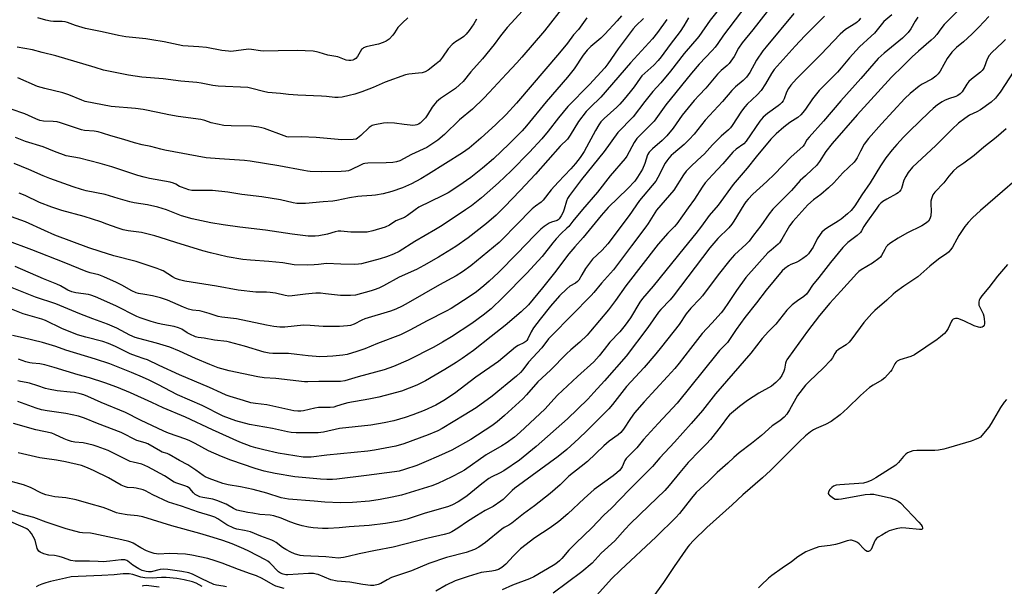
# Model space of a CAD drawing. Units: inches. Extents: x 1261771 to 1267771, y 601449 to 605449.
# Drawn here: x 1264713 to 1265109, y 604453 to 604681 of the extents above; entities that cross this region are included whole.
import ezdxf

# ---------------------------------------------------------------- set-up
doc = ezdxf.new("R2010")
doc.units = ezdxf.units.IN
doc.header["$MEASUREMENT"] = 0
doc.layers.add('Undefined', color=1, linetype='Continuous')

msp = doc.modelspace()

# ---------------------------------------------------------------- linework, layer by layer
at = {"layer": 'Undefined'}
for points, elevation in [([(1265007.83, 604689.62), (1264996.29, 604674.25), (1264994.03, 604670.89), (1264993, 604669.5), (1264991.82, 604668.16), (1264986.54, 604662.6), (1264983.41, 604659.03), (1264973.21, 604646.34), (1264969.84, 604641.6), (1264968.39, 604639.76), (1264962.5, 604633.86), (1264961.53, 604632.79), (1264960.41, 604631.18), (1264957.5, 604625.69), (1264956.85, 604624.69), (1264950.75, 604617.79), (1264945.62, 604611.22), (1264939.62, 604604.3), (1264935.72, 604599.59), (1264934.09, 604597.49), (1264933.33, 604596.71), (1264931.05, 604594.66), (1264929, 604592.48), (1264927.68, 604590.93), (1264923.38, 604585.42), (1264921.88, 604583.62), (1264917.34, 604578.72), (1264907.69, 604568.93), (1264902.91, 604564.4), (1264899.77, 604561.78), (1264895.18, 604558.47), (1264887.05, 604553.17), (1264883.41, 604550.94), (1264879.93, 604549.03), (1264869.6, 604543.79), (1264863.67, 604541.17), (1264859.96, 604539.9), (1264849.49, 604537.08), (1264844.05, 604535.45), (1264842.38, 604535.19), (1264839.53, 604535.15), (1264833.68, 604535.24), (1264829.25, 604535.02), (1264827.84, 604535.03), (1264816.33, 604536.39), (1264811.71, 604536.69), (1264809.08, 604537), (1264797.56, 604539.41), (1264793.23, 604540.66), (1264789.83, 604541.95), (1264784.14, 604544.43), (1264777.71, 604547.39), (1264773.84, 604548.91), (1264768.44, 604550.54), (1264761.3, 604552.39), (1264759.79, 604552.86), (1264757.69, 604553.79), (1264752.46, 604556.61), (1264748.74, 604558.22), (1264742.81, 604560.34), (1264737.57, 604562.38), (1264727.97, 604566.41), (1264719.82, 604569.09), (1264717.82, 604569.84), (1264700.27, 604576.86)], 660), ([(1264998.05, 604689.28), (1264990.93, 604680.38), (1264986.37, 604673.81), (1264980.51, 604666.88), (1264975.02, 604659.81), (1264971.09, 604655.16), (1264967.97, 604651.62), (1264964.68, 604647.65), (1264960, 604641.52), (1264953.85, 604635.14), (1264948.37, 604627.58), (1264939.3, 604616.31), (1264936.01, 604612.08), (1264934.41, 604609.92), (1264933.64, 604608.66), (1264933.19, 604607.57), (1264932.3, 604604.45), (1264931.84, 604603.19), (1264931.09, 604601.69), (1264930.29, 604600.53), (1264929.89, 604600.16), (1264929.44, 604599.9), (1264927.23, 604599.21), (1264926.21, 604598.73), (1264924.27, 604597.46), (1264922.91, 604596.31), (1264920.33, 604593.88), (1264913.37, 604586.57), (1264905.83, 604578.93), (1264902.16, 604575.47), (1264899.97, 604573.56), (1264896.99, 604571.18), (1264894.16, 604569.13), (1264886.92, 604564.53), (1264884.87, 604563.38), (1264877.19, 604559.52), (1264870.29, 604555.77), (1264866.54, 604553.94), (1264857.23, 604550.5), (1264852.09, 604548.31), (1264848.93, 604547.2), (1264845.02, 604546.06), (1264843.37, 604545.69), (1264839.26, 604545.29), (1264836.95, 604545.17), (1264834.11, 604545.14), (1264832.66, 604545.2), (1264829.44, 604545.48), (1264824.76, 604546.08), (1264821.5, 604546.38), (1264819.45, 604546.44), (1264815.14, 604546.41), (1264813.76, 604546.52), (1264811.73, 604547.01), (1264803.84, 604549.39), (1264797.81, 604551.04), (1264796.63, 604551.24), (1264791.68, 604551.82), (1264787.62, 604552.56), (1264785.14, 604552.9), (1264784.11, 604553.15), (1264781.75, 604554.21), (1264780.74, 604554.77), (1264778.56, 604556.2), (1264777.25, 604556.77), (1264775.53, 604557.24), (1264770.95, 604558.02), (1264769.05, 604558.45), (1264766.22, 604559.29), (1264761.84, 604560.79), (1264760.55, 604561.35), (1264752.02, 604565.53), (1264743.88, 604569.22), (1264742.08, 604569.81), (1264741.03, 604570.06), (1264736.01, 604570.74), (1264734.37, 604571.16), (1264732.77, 604571.92), (1264729.88, 604573.59), (1264728.38, 604574.27), (1264723.04, 604576.36), (1264711.66, 604581.35)], 662), ([(1264932.53, 604686.49), (1264924.35, 604676.03), (1264915.31, 604665.45), (1264913.25, 604663.15), (1264909.14, 604658.82), (1264902.17, 604651.22), (1264899.99, 604648.94), (1264895.47, 604644.64), (1264890.25, 604640.34), (1264884.13, 604634.46), (1264881.55, 604632.17), (1264879.12, 604630.46), (1264877.11, 604629.21), (1264870.89, 604626.4), (1264866.21, 604623.87), (1264864.85, 604623.4), (1264863.4, 604623.19), (1264860.74, 604623.04), (1264853.33, 604622.88), (1264852.16, 604622.77), (1264851.44, 604622.58), (1264850.68, 604622.27), (1264846.59, 604620.16), (1264845.55, 604619.82), (1264844.49, 604619.67), (1264842.58, 604619.56), (1264834.77, 604619.41), (1264830.22, 604619.55), (1264829.09, 604619.64), (1264827.64, 604619.88), (1264817.65, 604621.87), (1264806.02, 604623.66), (1264803.75, 604623.91), (1264793.69, 604624.56), (1264788.44, 604625.09), (1264771.83, 604628.06), (1264770.13, 604628.44), (1264766.14, 604629.61), (1264762.61, 604630.27), (1264759.58, 604631.05), (1264755.33, 604632.38), (1264750.09, 604633.88), (1264746.71, 604634.97), (1264745.03, 604635.42), (1264743.32, 604635.76), (1264739.5, 604636.05), (1264738.26, 604636.26), (1264729.83, 604639.03), (1264728.46, 604639.42), (1264726.85, 604639.68), (1264723, 604639.8), (1264721.48, 604640.04), (1264719.96, 604640.63), (1264715.53, 604642.76), (1264709.95, 604644.57)], 674), ([(1264917.05, 604685.72), (1264910.91, 604679.1), (1264909.39, 604677.36), (1264906.63, 604674.05), (1264904.08, 604670.58), (1264899.47, 604664.85), (1264894.83, 604659.62), (1264891.65, 604655.73), (1264890.21, 604654.31), (1264888.64, 604652.93), (1264882.55, 604648.83), (1264880.98, 604647.57), (1264880.23, 604646.75), (1264879.25, 604645.42), (1264877.38, 604642.31), (1264876.54, 604641.13), (1264875.61, 604640.09), (1264874.4, 604639), (1264873.78, 604638.61), (1264873.12, 604638.33), (1264872.33, 604638.16), (1264871.25, 604638.06), (1264870.44, 604638.08), (1264867.92, 604638.47), (1264864.07, 604638.9), (1264861.41, 604639.12), (1264859.65, 604638.95), (1264856.14, 604638.32), (1264855.05, 604637.95), (1264853.87, 604637.19), (1264850.54, 604633.99), (1264849.22, 604632.89), (1264848.61, 604632.58), (1264847.51, 604632.36), (1264842.86, 604632.21), (1264832.64, 604633.15), (1264826.51, 604633.52), (1264821.63, 604633.38), (1264820.84, 604633.49), (1264819.75, 604633.8), (1264811.83, 604636.75), (1264810.72, 604637.11), (1264809.58, 604637.36), (1264806.65, 604637.73), (1264798.38, 604637.88), (1264795.45, 604638.05), (1264790.36, 604639.06), (1264787.79, 604639.96), (1264786.19, 604640.37), (1264777.18, 604641.62), (1264773.41, 604642.3), (1264768.93, 604643.29), (1264763.05, 604644.4), (1264760.02, 604644.8), (1264750.21, 604645.62), (1264743.19, 604646.95), (1264739.71, 604647.7), (1264738.38, 604648.15), (1264733.24, 604650.27), (1264730.76, 604651.18), (1264723.54, 604652.83), (1264720.6, 604653.67), (1264712.72, 604657.16)], 676), ([(1265092.33, 604685.94), (1265085.06, 604678.57), (1265083.62, 604676.81), (1265082.03, 604674.6), (1265081.05, 604673.4), (1265079.82, 604672.24), (1265074.71, 604667.92), (1265072.13, 604665.6), (1265068.5, 604662.04), (1265063.88, 604657.37), (1265050.08, 604642.27), (1265040.03, 604630.83), (1265037.46, 604627.63), (1265034.87, 604623.55), (1265033.66, 604621.98), (1265032.01, 604620.33), (1265029.23, 604617.83), (1265027.18, 604615.86), (1265023.68, 604611.92), (1265016.11, 604604.34), (1265014.72, 604602.53), (1265011.39, 604597.67), (1265008.38, 604593.95), (1265006.62, 604591.53), (1265005.41, 604590.3), (1265000.78, 604586.07), (1264998.81, 604583.94), (1264994.15, 604577.98), (1264987.89, 604569.63), (1264986.85, 604568.43), (1264983.22, 604564.61), (1264981.29, 604562.34), (1264978.48, 604558.07), (1264971.46, 604549.07), (1264969.11, 604546.23), (1264964.39, 604540.74), (1264957.4, 604533.23), (1264951.74, 604525.98), (1264950.25, 604524.24), (1264941.43, 604515.37), (1264938.22, 604512.29), (1264933.36, 604507.91), (1264929.84, 604505.04), (1264912.39, 604492.34), (1264911.35, 604491.42), (1264907.74, 604487.83), (1264906.84, 604487.07), (1264903.7, 604484.96), (1264900.53, 604483.29), (1264897, 604481.24), (1264893.43, 604478.9), (1264889.58, 604476.21), (1264887.07, 604474.74), (1264885.99, 604474.3), (1264884.03, 604473.71), (1264877.67, 604472.3), (1264863.55, 604468.58), (1264856.49, 604467.33), (1264849.87, 604465.95), (1264845.4, 604464.84), (1264843.63, 604464.49), (1264842.45, 604464.31), (1264841.57, 604464.27), (1264836.54, 604464.78), (1264827.55, 604465.1), (1264826.13, 604465.31), (1264823.92, 604465.96), (1264822.35, 604466.6), (1264820.46, 604467.65), (1264819.08, 604468.55), (1264816.51, 604470.5), (1264815.56, 604471.09), (1264814.79, 604471.46), (1264810.4, 604473.07), (1264806.23, 604474.72), (1264803.83, 604475.35), (1264800.76, 604475.89), (1264799.48, 604476.29), (1264796.72, 604477.6), (1264793.1, 604480), (1264791.88, 604480.65), (1264790.24, 604481.22), (1264785.3, 604482.69), (1264778.43, 604485.11), (1264773.28, 604486.71), (1264766.88, 604489.61), (1264764.02, 604491.22), (1264763.07, 604491.63), (1264760.24, 604492.34), (1264759.3, 604492.47), (1264756.71, 604492.62), (1264755.5, 604492.94), (1264754.22, 604493.54), (1264749.07, 604496.42), (1264743.41, 604499.34), (1264740.72, 604500.51), (1264738.24, 604501.4), (1264731.83, 604502.97), (1264728.17, 604503.62), (1264723.44, 604504.2), (1264721.46, 604504.53), (1264712.85, 604506.58)], 646), ([(1265102.96, 604681.83), (1265099.01, 604677.51), (1265096.2, 604674.76), (1265092.75, 604671.66), (1265090, 604669.32), (1265088.14, 604667.43), (1265086.28, 604664.91), (1265084.83, 604662.45), (1265083.44, 604659.89), (1265082.65, 604658.8), (1265081.61, 604657.84), (1265080.02, 604656.64), (1265076.21, 604654.6), (1265075.01, 604653.81), (1265071.36, 604650.93), (1265069.15, 604648.83), (1265059.78, 604638.67), (1265054.55, 604632.77), (1265052.91, 604630.48), (1265051.34, 604627.66), (1265050.03, 604625.05), (1265049.48, 604624.16), (1265048.83, 604623.32), (1265044.26, 604618.95), (1265040.61, 604614.94), (1265038.55, 604612.94), (1265035.41, 604610.29), (1265032.5, 604608.11), (1265030.29, 604606.11), (1265024.14, 604599.43), (1265022.86, 604597.71), (1265019.84, 604592.36), (1265018.87, 604590.92), (1265018.26, 604590.31), (1265015.43, 604587.95), (1265014.2, 604586.8), (1265005.26, 604576.89), (1265001.49, 604571.73), (1264998.37, 604566.95), (1264996.34, 604564.02), (1264995.34, 604562.71), (1264991.66, 604558.56), (1264987.75, 604554.44), (1264983.06, 604548.49), (1264978.57, 604542.6), (1264976.77, 604540.42), (1264973.83, 604537.12), (1264964.42, 604526.94), (1264960.55, 604522.58), (1264958.91, 604520.37), (1264956.11, 604515.98), (1264955.06, 604514.66), (1264953.99, 604513.7), (1264950.42, 604511.17), (1264948.18, 604509.33), (1264941.64, 604503.09), (1264939.15, 604500.99), (1264934.11, 604497.12), (1264930.64, 604493.67), (1264926.64, 604490.12), (1264920.34, 604485.25), (1264915.99, 604482.07), (1264911.25, 604478.32), (1264910.09, 604477.52), (1264908.22, 604476.51), (1264907.27, 604475.9), (1264900.61, 604470.45), (1264897.95, 604468.67), (1264896.18, 604467.68), (1264892.89, 604466.48), (1264884.92, 604464.42), (1264877.85, 604462.05), (1264870.87, 604459.12), (1264862.87, 604456.39), (1264861.14, 604455.55), (1264858.63, 604454.09), (1264857.55, 604453.64), (1264855.84, 604453.28), (1264854.42, 604453.26), (1264851.34, 604453.65), (1264846.1, 604454.5), (1264841.04, 604454.91), (1264838.55, 604455.52), (1264833.41, 604457.58), (1264832.59, 604457.84), (1264831.53, 604458.03), (1264829.49, 604458.02), (1264821.23, 604457.48), (1264820.37, 604457.52), (1264819.28, 604457.73), (1264818.31, 604458.14), (1264817.49, 604458.74), (1264813.97, 604462.3), (1264813.14, 604462.97), (1264812.25, 604463.52), (1264805.58, 604466.97), (1264803.55, 604467.93), (1264798.77, 604469.96), (1264795.1, 604471.3), (1264791.22, 604472.53), (1264785.78, 604474.11), (1264774.62, 604477.14), (1264762.88, 604480.81), (1264760.77, 604481.23), (1264756.6, 604481.55), (1264753.48, 604482.09), (1264752.37, 604482.42), (1264749.08, 604483.78), (1264746.94, 604484.54), (1264741.2, 604486.11), (1264736.14, 604487.66), (1264731.96, 604488.44), (1264727.54, 604488.89), (1264723.89, 604489.67), (1264722.24, 604490.29), (1264717.72, 604492.59), (1264715, 604493.6), (1264707.09, 604495.76)], 644), ([(1264982.3, 604681.29), (1264980.38, 604678.06), (1264978.86, 604675.81), (1264974.84, 604670.49), (1264971.32, 604665.65), (1264970.11, 604664.13), (1264968.31, 604662.31), (1264963.51, 604657.95), (1264962.79, 604657.03), (1264960.36, 604653.51), (1264958.85, 604651.5), (1264956.45, 604648.58), (1264954.67, 604646.55), (1264953.48, 604645.4), (1264948.41, 604640.89), (1264947.04, 604639.46), (1264946.21, 604638.29), (1264944.85, 604636.01), (1264940.26, 604627.54), (1264938.75, 604625.21), (1264936.77, 604622.73), (1264934.97, 604620.64), (1264929.89, 604615.29), (1264927.04, 604612.14), (1264923.82, 604608), (1264923, 604607.23), (1264920.72, 604605.65), (1264919.42, 604604.52), (1264912.98, 604598.03), (1264907.51, 604592.35), (1264906.13, 604591.04), (1264894.71, 604581.66), (1264891.37, 604579.19), (1264888.88, 604577.66), (1264882.19, 604574.03), (1264869.52, 604566.72), (1264867.21, 604565.5), (1264864.59, 604564.25), (1264862.47, 604563.45), (1264852.14, 604560.36), (1264850.91, 604559.83), (1264847.83, 604558.18), (1264846.41, 604557.68), (1264845.25, 604557.52), (1264842.03, 604557.3), (1264837.71, 604557.23), (1264835.41, 604557.29), (1264830.19, 604557.72), (1264827.53, 604557.78), (1264819.97, 604557.05), (1264817.96, 604557.06), (1264815.55, 604557.33), (1264812.62, 604557.8), (1264800.57, 604560.36), (1264794.67, 604561.04), (1264793.2, 604561.3), (1264789.61, 604562.47), (1264786.77, 604563.28), (1264785.64, 604563.51), (1264782.83, 604563.89), (1264781.23, 604564.26), (1264779.33, 604564.99), (1264772.8, 604567.8), (1264770.05, 604568.78), (1264766.86, 604569.57), (1264763.66, 604570.14), (1264761.16, 604570.49), (1264760.22, 604570.73), (1264758.48, 604571.56), (1264754.42, 604573.88), (1264752.35, 604574.97), (1264747.31, 604577.27), (1264745.19, 604578.01), (1264741.7, 604578.89), (1264740.19, 604579.38), (1264731.25, 604583.04), (1264718.34, 604588.02), (1264708.23, 604591.81)], 664), ([(1265013.89, 604683.83), (1265008.08, 604676.46), (1265003.82, 604671.2), (1265002.4, 604669.04), (1265000.63, 604665.75), (1264998.61, 604662.97), (1264997.82, 604662.13), (1264995.36, 604660.05), (1264993.88, 604658.66), (1264989.22, 604653.07), (1264986.49, 604650.22), (1264984.53, 604648.04), (1264979.75, 604642.15), (1264976.05, 604636.97), (1264973.56, 604633.87), (1264971.64, 604631.94), (1264967.82, 604628.7), (1264966.41, 604627.29), (1264965.78, 604626.17), (1264964.64, 604622.69), (1264963.75, 604620.53), (1264961.79, 604617.19), (1264960.63, 604615.59), (1264957.93, 604612.64), (1264950.03, 604605.03), (1264947.09, 604601.88), (1264939.96, 604593.08), (1264936.57, 604589.33), (1264934.18, 604586.52), (1264928.33, 604578.86), (1264923.56, 604572.77), (1264917.88, 604566.01), (1264915.03, 604563.18), (1264908.62, 604557.64), (1264902.91, 604553.29), (1264895.81, 604547.66), (1264891.27, 604544.43), (1264888.83, 604542.8), (1264884.36, 604539.98), (1264876.48, 604535.46), (1264873.01, 604533.68), (1264866.83, 604531.29), (1264860.38, 604529.54), (1264857.82, 604528.91), (1264853.81, 604528.07), (1264845.37, 604526.54), (1264843.91, 604526.19), (1264840.77, 604525.21), (1264839.63, 604524.92), (1264838.22, 604524.76), (1264834.86, 604524.78), (1264833.49, 604524.68), (1264832.08, 604524.43), (1264827.56, 604523.41), (1264826.41, 604523.23), (1264825.22, 604523.21), (1264823.56, 604523.42), (1264812.74, 604525.76), (1264808.27, 604526.33), (1264806.33, 604526.67), (1264803.35, 604527.49), (1264798.08, 604529.12), (1264796.47, 604529.68), (1264794.47, 604530.56), (1264789.75, 604532.81), (1264777.61, 604537.83), (1264769.42, 604541.6), (1264764.82, 604543.84), (1264763.51, 604544.33), (1264760.39, 604545.31), (1264757.88, 604546.28), (1264751.98, 604549.18), (1264749.17, 604550.44), (1264746.83, 604551.23), (1264740.04, 604552.92), (1264736.72, 604553.96), (1264730.37, 604556.51), (1264723.75, 604559.7), (1264722.36, 604560.16), (1264714.87, 604562.32), (1264710.18, 604564.25)], 658), ([(1265024.6, 604683), (1265013.43, 604669.67), (1265012.19, 604668.04), (1265009.55, 604664.22), (1265006.86, 604659.29), (1265005.55, 604657.39), (1265004.2, 604656.05), (1265001.15, 604653.53), (1264999.65, 604652.12), (1264995.92, 604647.7), (1264988.9, 604640.17), (1264984.53, 604634.59), (1264982.59, 604632.34), (1264980.49, 604630.42), (1264976.17, 604626.78), (1264975.33, 604625.97), (1264974.41, 604624.92), (1264973.54, 604623.83), (1264972.93, 604622.9), (1264969.94, 604617.07), (1264969.09, 604615.7), (1264962.51, 604607.9), (1264958.44, 604601.88), (1264949.8, 604590.54), (1264947.5, 604587.92), (1264943.72, 604584.25), (1264942.4, 604582.75), (1264940.86, 604580.53), (1264939.34, 604578.09), (1264938.12, 604575.94), (1264937.65, 604575.31), (1264936.77, 604574.65), (1264934.6, 604573.43), (1264933.29, 604572.37), (1264930.44, 604569.59), (1264926.73, 604565.43), (1264922.61, 604560.22), (1264919.93, 604556.69), (1264918.95, 604555.1), (1264917.68, 604552.27), (1264917.24, 604551.6), (1264916.92, 604551.27), (1264916.1, 604550.69), (1264913.77, 604549.61), (1264912.66, 604548.97), (1264905.86, 604543.26), (1264896.72, 604536.86), (1264888.19, 604530.34), (1264883.95, 604527.5), (1264880.76, 604525.71), (1264876.03, 604523.51), (1264871.4, 604521.75), (1264868.36, 604520.71), (1264863.86, 604519.44), (1264859.95, 604518.58), (1264854.51, 604517.7), (1264842.01, 604516.25), (1264835.53, 604514.79), (1264833.36, 604514.49), (1264824.57, 604514.56), (1264822.51, 604514.73), (1264821.05, 604514.98), (1264815.09, 604516.29), (1264805.78, 604517.85), (1264800.26, 604519.41), (1264795.27, 604521.3), (1264786.74, 604525.51), (1264776.86, 604529.83), (1264768.96, 604534.02), (1264765.45, 604535.72), (1264762.75, 604536.93), (1264758.35, 604538.75), (1264749.6, 604542.24), (1264743.84, 604544.14), (1264731.95, 604547.81), (1264727.94, 604549.27), (1264722.65, 604550.84), (1264714.84, 604552.74), (1264710.51, 604553.64)], 656), ([(1265074.5, 604681.55), (1265073.42, 604679.88), (1265071.62, 604676.79), (1265070.55, 604675.4), (1265068.22, 604673.12), (1265060.88, 604667.07), (1265058.53, 604664.86), (1265051.59, 604656.86), (1265043.51, 604647.95), (1265036.49, 604639.79), (1265030.76, 604633.35), (1265029.86, 604632.22), (1265028.84, 604630.46), (1265028.31, 604629.77), (1265023.42, 604625.27), (1265016.77, 604618.5), (1265013.68, 604615.55), (1265008.15, 604610.48), (1265006.2, 604608.44), (1265005.31, 604607.34), (1265004.5, 604606.17), (1265000.44, 604599.57), (1264999.64, 604598.41), (1264998.41, 604596.97), (1264994.07, 604592.64), (1264990.79, 604588.84), (1264976.14, 604569.46), (1264974.88, 604567.98), (1264971.14, 604564.1), (1264970.18, 604562.98), (1264965.97, 604556.92), (1264957.18, 604545.33), (1264948.5, 604535.45), (1264944.2, 604530.69), (1264941.75, 604528.11), (1264933.65, 604520.14), (1264921, 604509.03), (1264914.36, 604503.63), (1264908.08, 604499.28), (1264906.35, 604498.36), (1264903.14, 604496.88), (1264901.99, 604496.19), (1264899.17, 604494.08), (1264893.25, 604489.22), (1264891.61, 604488.06), (1264889.64, 604486.88), (1264887.39, 604485.64), (1264885.82, 604484.98), (1264876.06, 604482.19), (1264869.22, 604479.84), (1264865.97, 604479.04), (1264860.51, 604478.12), (1264853.84, 604477.34), (1264845.91, 604476.74), (1264841.8, 604476.34), (1264837.39, 604476.07), (1264835.2, 604476.13), (1264831.39, 604476.44), (1264829.45, 604476.7), (1264826.96, 604477.19), (1264824.75, 604477.86), (1264822, 604478.85), (1264818.53, 604480.23), (1264815.62, 604481.15), (1264814.15, 604481.42), (1264810.01, 604481.79), (1264807.09, 604482.22), (1264805.07, 604482.59), (1264800.72, 604483.55), (1264799.3, 604484.13), (1264796.4, 604485.88), (1264792.69, 604487.4), (1264791, 604487.87), (1264787, 604488.53), (1264785.78, 604488.85), (1264784.74, 604489.34), (1264784.02, 604489.82), (1264783.35, 604490.42), (1264781.79, 604492.13), (1264780.85, 604492.83), (1264779.85, 604493.28), (1264776.6, 604494.34), (1264775.53, 604494.78), (1264771.64, 604497.27), (1264764.96, 604500.86), (1264762.51, 604501.91), (1264759.02, 604502.73), (1264757.89, 604503.08), (1264748.98, 604507.41), (1264744.6, 604509.1), (1264742.94, 604509.66), (1264738.96, 604510.6), (1264735.63, 604510.81), (1264734.29, 604511.09), (1264732.66, 604511.58), (1264731.3, 604512.09), (1264727.56, 604513.89), (1264726.36, 604514.36), (1264719.94, 604515.78), (1264710.92, 604518.3)], 648), ([(1264955.26, 604682.01), (1264953.59, 604680.06), (1264948.68, 604674.73), (1264946.98, 604673.06), (1264942.98, 604669.74), (1264941.47, 604668.28), (1264939.89, 604666.26), (1264936.27, 604660.81), (1264933.63, 604657.44), (1264925.1, 604647.48), (1264917.16, 604637.83), (1264915.43, 604635.87), (1264910.17, 604630.65), (1264903.84, 604624.68), (1264899.44, 604620.83), (1264894.73, 604617.11), (1264889.88, 604613.71), (1264885.63, 604610.98), (1264883.28, 604609.71), (1264873.86, 604605.16), (1264872.38, 604604.19), (1264869.31, 604601.88), (1264868.08, 604601.08), (1264864.58, 604599.69), (1264862.01, 604597.93), (1264860.32, 604597.11), (1264855.36, 604595.72), (1264853.09, 604595.21), (1264851.62, 604595.13), (1264846.59, 604595.14), (1264842.54, 604595.51), (1264841.45, 604595.51), (1264840.2, 604595.28), (1264837.09, 604594.36), (1264833.64, 604593.63), (1264832.2, 604593.49), (1264829.33, 604593.52), (1264822.96, 604594.3), (1264812.18, 604596), (1264801.92, 604597.22), (1264795.24, 604598.11), (1264790.2, 604598.97), (1264782.8, 604600.57), (1264778.46, 604601.73), (1264772.39, 604604.09), (1264768.89, 604605.19), (1264764.74, 604606.17), (1264759.41, 604606.98), (1264757.68, 604607.31), (1264752.96, 604608.65), (1264747.81, 604610.24), (1264740.17, 604611.83), (1264738.21, 604612.34), (1264734.93, 604613.38), (1264725.57, 604616.67), (1264722.92, 604617.74), (1264717.14, 604620.36), (1264711.26, 604622.69)], 670), ([(1264941.39, 604681.26), (1264937.99, 604676.62), (1264936.03, 604674.38), (1264933.58, 604671.11), (1264930.34, 604667.19), (1264913.16, 604646.98), (1264908.97, 604642.44), (1264904.81, 604638.36), (1264898.84, 604632.99), (1264894.05, 604628.92), (1264891.42, 604627.03), (1264877.79, 604618.47), (1264874.67, 604616.59), (1264870.92, 604614.55), (1264867.36, 604613.03), (1264863.04, 604611.49), (1264859.5, 604610.55), (1264856.38, 604610), (1264854.94, 604609.83), (1264851.01, 604609.69), (1264849.37, 604609.53), (1264845.96, 604609), (1264840.9, 604607.93), (1264839.26, 604607.67), (1264835.45, 604607.4), (1264828.31, 604606.7), (1264825.69, 604606.62), (1264824.82, 604606.68), (1264823.39, 604606.93), (1264818.25, 604608.14), (1264810.78, 604609.41), (1264802.67, 604610.26), (1264797.09, 604611.18), (1264790.87, 604611.91), (1264784.53, 604611.84), (1264782.57, 604611.94), (1264781.45, 604612.14), (1264778.42, 604613.18), (1264777.65, 604613.57), (1264776.18, 604614.51), (1264775.24, 604614.9), (1264773.86, 604615.22), (1264765.62, 604616.73), (1264763.41, 604617.22), (1264760.96, 604617.92), (1264750.5, 604621.36), (1264745.82, 604622.75), (1264737.4, 604624.84), (1264732.12, 604625.86), (1264727.46, 604627.55), (1264722.82, 604629.42), (1264715.75, 604631.57), (1264711.68, 604633.23)], 672), ([(1264897.06, 604680.75), (1264895.96, 604678.91), (1264894.14, 604676.21), (1264892.89, 604674.72), (1264891.91, 604673.76), (1264891.06, 604673.14), (1264888.57, 604671.62), (1264887.25, 604670.49), (1264885.66, 604668.79), (1264883.39, 604665.4), (1264882.19, 604663.88), (1264880.89, 604662.75), (1264877.68, 604660.3), (1264876.47, 604659.63), (1264875.2, 604659.22), (1264873.73, 604659.02), (1264869.89, 604658.68), (1264868.47, 604658.41), (1264860.3, 604655.39), (1264855.54, 604653.22), (1264850.95, 604651.49), (1264848.14, 604650.59), (1264845.9, 604650.01), (1264843.1, 604649.39), (1264841.46, 604649.24), (1264840.11, 604649.29), (1264836.81, 604649.7), (1264834.73, 604649.85), (1264825.25, 604650.17), (1264821.5, 604650.46), (1264818.32, 604650.88), (1264813.18, 604651.31), (1264811.46, 604651.62), (1264806.72, 604652.92), (1264805.13, 604653.26), (1264793.17, 604653.81), (1264791.1, 604654.11), (1264786.42, 604655), (1264784.67, 604655.25), (1264778.25, 604655.87), (1264771.14, 604656.7), (1264762.48, 604657.49), (1264757.22, 604658.23), (1264751.07, 604659.5), (1264747.13, 604660.24), (1264743.75, 604661.33), (1264728.01, 604666.05), (1264722.44, 604667.36), (1264718.58, 604668.44), (1264712.4, 604669.51)], 678), ([(1265051.43, 604681.16), (1265050.79, 604680.21), (1265050.22, 604679.63), (1265049.54, 604679.1), (1265045.38, 604676.51), (1265043.26, 604674.72), (1265035.44, 604666.6), (1265025.72, 604656.81), (1265023.42, 604654.23), (1265022.45, 604652.87), (1265021.68, 604651.4), (1265020.7, 604648.7), (1265020.3, 604647.97), (1265019.77, 604647.3), (1265018.97, 604646.48), (1265018.31, 604645.91), (1265013.97, 604642.85), (1265012.25, 604641.4), (1265010.99, 604639.78), (1265005.5, 604631.67), (1265004.48, 604630.71), (1265001.45, 604628.52), (1265000.13, 604627.36), (1264996.02, 604622.55), (1264991.89, 604618.22), (1264989.01, 604614.92), (1264987.73, 604613.22), (1264984.7, 604608.4), (1264982.15, 604604.95), (1264977.62, 604598.53), (1264976.68, 604597.45), (1264973.97, 604594.79), (1264970.09, 604590.32), (1264957.04, 604573.6), (1264952.91, 604567.77), (1264950.06, 604564.01), (1264942.83, 604555.36), (1264941.49, 604553.85), (1264938.6, 604550.92), (1264934.9, 604547.85), (1264933.17, 604546.3), (1264926.76, 604539.71), (1264921.73, 604535.03), (1264917.2, 604529.78), (1264915.65, 604528.18), (1264908.23, 604521.48), (1264905.33, 604519.01), (1264903.25, 604517.42), (1264894.73, 604511.83), (1264887.09, 604507.62), (1264881.81, 604505.13), (1264876.86, 604503.01), (1264873.02, 604501.48), (1264868.09, 604499.79), (1264865.97, 604499.17), (1264864.11, 604498.86), (1264852.76, 604497.36), (1264840.89, 604495.96), (1264839.15, 604495.84), (1264836.87, 604495.8), (1264834.27, 604495.94), (1264824.01, 604496.89), (1264816.06, 604498.2), (1264811.66, 604499.17), (1264808.1, 604500.21), (1264798.33, 604503.62), (1264794.54, 604505.09), (1264789.27, 604507.37), (1264783.89, 604510.32), (1264781.77, 604511.33), (1264780.14, 604511.99), (1264773.22, 604514.47), (1264771.42, 604515.19), (1264761.94, 604519.68), (1264755.93, 604522.75), (1264746.22, 604526.68), (1264740.84, 604529.14), (1264739.26, 604529.78), (1264737.68, 604530.25), (1264735.41, 604530.69), (1264733.67, 604530.91), (1264728.44, 604531.37), (1264724.97, 604532.07), (1264723.84, 604532.39), (1264720.76, 604533.46), (1264717.37, 604534.46), (1264715.96, 604534.79), (1264713.79, 604535.14), (1264712.7, 604535.44)], 652), ([(1265063.97, 604682.44), (1265061.53, 604680.5), (1265060.71, 604679.73), (1265056.96, 604675.06), (1265055.71, 604673.84), (1265050.98, 604669.56), (1265047, 604665.21), (1265043.69, 604661.13), (1265042.21, 604659.43), (1265034.76, 604652.03), (1265032.05, 604648.7), (1265029.28, 604644.6), (1265028.2, 604643.2), (1265027.43, 604642.33), (1265026.14, 604641.26), (1265022.99, 604639.18), (1265020.55, 604637.35), (1265017.48, 604634.69), (1265015.37, 604632.48), (1265009.44, 604625.41), (1265005.86, 604620.85), (1265000.24, 604614.36), (1264994.16, 604605.99), (1264990.55, 604601.8), (1264987.48, 604597.57), (1264985.25, 604594.66), (1264980.46, 604588.85), (1264968.12, 604573.48), (1264963.76, 604568.57), (1264962.7, 604567.04), (1264958.95, 604560.77), (1264956.83, 604557.74), (1264954.61, 604555.06), (1264950.65, 604550.97), (1264948.3, 604548.09), (1264946.39, 604545.5), (1264945.33, 604544.22), (1264944.19, 604543.07), (1264937.69, 604537.15), (1264929.64, 604529.65), (1264928.22, 604528.24), (1264924.55, 604524.11), (1264914.58, 604514.76), (1264912.38, 604512.87), (1264908.9, 604510.4), (1264907.19, 604509.32), (1264900.9, 604505.71), (1264892.22, 604499.61), (1264890.75, 604498.74), (1264887.09, 604496.83), (1264881.5, 604494.19), (1264879.15, 604493.28), (1264866.93, 604489.48), (1264863.21, 604488.66), (1264858.29, 604487.73), (1264854.09, 604487.16), (1264847.22, 604486.58), (1264842.37, 604486.48), (1264836.12, 604486.68), (1264831.81, 604487.11), (1264821.42, 604487.92), (1264818.59, 604488.48), (1264812.74, 604490.27), (1264807.3, 604491.79), (1264802.12, 604492.87), (1264797.23, 604493.71), (1264795.09, 604494.26), (1264789.6, 604496.23), (1264788.02, 604496.91), (1264787.11, 604497.46), (1264784.29, 604499.62), (1264781, 604501.67), (1264777.71, 604503.44), (1264773.49, 604505.89), (1264772.7, 604506.22), (1264770.75, 604506.8), (1264770, 604507.13), (1264764.91, 604510.17), (1264763.89, 604510.55), (1264760.57, 604511.48), (1264754.16, 604514.65), (1264744.64, 604518.35), (1264739.46, 604520.46), (1264737.03, 604521.2), (1264731.94, 604522.37), (1264724.43, 604523.34), (1264722.18, 604523.8), (1264720.01, 604524.43), (1264712.72, 604527.12)], 650), ([(1265036.86, 604681.93), (1265029.03, 604674.04), (1265025.17, 604669.93), (1265016.68, 604660.45), (1265015.56, 604658.91), (1265013.23, 604654.74), (1265011.44, 604652.06), (1265009.88, 604650.36), (1265005.78, 604646.55), (1265004.85, 604645.53), (1265003.57, 604643.74), (1264999.79, 604637.97), (1264999.1, 604637.06), (1264998.32, 604636.25), (1264995.37, 604633.77), (1264991.94, 604630.22), (1264988.75, 604626.68), (1264985.91, 604624.03), (1264983.13, 604621.6), (1264981.33, 604619.68), (1264980.27, 604618.26), (1264976.34, 604612.1), (1264974.66, 604610.06), (1264969.34, 604604.06), (1264966.04, 604598.69), (1264965.06, 604597.25), (1264959.29, 604589.68), (1264952.15, 604580.02), (1264947.25, 604574.73), (1264944.25, 604570.92), (1264943.15, 604569.67), (1264927.3, 604553.71), (1264926.05, 604552.26), (1264923.34, 604548.74), (1264917.89, 604542.9), (1264915.66, 604539.83), (1264914.73, 604538.76), (1264913.17, 604537.37), (1264903.34, 604529.22), (1264896.94, 604524.63), (1264892.02, 604521.71), (1264883.21, 604516.3), (1264881.52, 604515.39), (1264877.6, 604513.74), (1264867.86, 604510.08), (1264864.65, 604509.23), (1264856, 604507.6), (1264853.39, 604507.2), (1264836.82, 604505.55), (1264830.52, 604504.77), (1264828.82, 604504.74), (1264827.43, 604504.82), (1264817.32, 604506.42), (1264811.53, 604507.66), (1264808.38, 604508.49), (1264806.4, 604509.13), (1264801.97, 604510.85), (1264790.99, 604515.73), (1264780.02, 604520.84), (1264771.12, 604524.64), (1264766.57, 604526.76), (1264757.94, 604530.59), (1264752.49, 604532.89), (1264747.67, 604534.68), (1264741.5, 604536.63), (1264736.88, 604537.89), (1264727.33, 604540.81), (1264723.59, 604541.87), (1264721.56, 604542.32), (1264718.4, 604542.51), (1264717.55, 604542.62), (1264715.89, 604543.11), (1264712.97, 604544.2)], 654), ([(1264964.19, 604681.04), (1264961.03, 604678), (1264960, 604676.85), (1264954.04, 604668.75), (1264949.86, 604662.76), (1264948.59, 604661.18), (1264942.49, 604654.45), (1264933.76, 604645.62), (1264929.97, 604641.12), (1264925.89, 604635.67), (1264923.27, 604632.59), (1264918.32, 604627.27), (1264910.97, 604619.82), (1264905.88, 604615.02), (1264899.06, 604609.01), (1264894.97, 604605.8), (1264892.64, 604604.12), (1264883.18, 604597.79), (1264880.57, 604596.17), (1264872.31, 604591.45), (1264865.92, 604587.46), (1264863.72, 604586.39), (1264860.81, 604585.25), (1264858.33, 604584.49), (1264850.78, 604582.43), (1264849.59, 604582.27), (1264847.83, 604582.23), (1264842.54, 604582.28), (1264836.81, 604582.53), (1264833.57, 604582.13), (1264831.82, 604582.02), (1264829.19, 604581.97), (1264823.74, 604582.09), (1264819.22, 604582.79), (1264813.57, 604583.44), (1264806.19, 604583.92), (1264803.15, 604584.24), (1264796.8, 604585.28), (1264790.18, 604586.8), (1264787.05, 604587.67), (1264776.16, 604590.98), (1264769.95, 604593.05), (1264767.74, 604593.69), (1264762.39, 604594.99), (1264757.04, 604595.65), (1264755.08, 604596.05), (1264752.55, 604596.85), (1264748.51, 604598.44), (1264746.04, 604599.3), (1264739.33, 604601.39), (1264730.34, 604603.89), (1264726.39, 604605.19), (1264721.39, 604607.12), (1264715.62, 604609.9), (1264713.25, 604610.87)], 668), ([(1264869.45, 604681.22), (1264867.28, 604679.28), (1264865.48, 604677.39), (1264864.12, 604675.23), (1264863.43, 604674.34), (1264861.88, 604672.73), (1264860.79, 604671.89), (1264859.51, 604671.3), (1264857.65, 604670.64), (1264854.43, 604670.01), (1264852.73, 604669.56), (1264851.66, 604669.16), (1264851.2, 604668.87), (1264850.83, 604668.48), (1264849.23, 604665.74), (1264848.51, 604664.93), (1264847.86, 604664.51), (1264847.34, 604664.31), (1264846.53, 604664.14), (1264845.7, 604664.09), (1264844.65, 604664.29), (1264841.31, 604665.58), (1264837.35, 604666.22), (1264833.82, 604667.4), (1264832.73, 604667.64), (1264831.35, 604667.82), (1264824.97, 604668.1), (1264817.38, 604668.05), (1264811.41, 604667.86), (1264810.24, 604667.95), (1264806.6, 604668.52), (1264805.5, 604668.61), (1264804.41, 604668.53), (1264799.39, 604667.87), (1264798.26, 604667.79), (1264797.39, 604667.81), (1264794.72, 604668.17), (1264788.54, 604669.38), (1264785.45, 604669.67), (1264778.98, 604670.05), (1264771.5, 604671.62), (1264766.49, 604672.45), (1264764.12, 604672.79), (1264756.08, 604673.69), (1264753.14, 604674.15), (1264746.52, 604675.64), (1264739.86, 604676.97), (1264735.92, 604678.14), (1264732.64, 604679.38), (1264731.65, 604679.65), (1264730.54, 604679.76), (1264726.96, 604679.83), (1264725.83, 604679.95), (1264723.89, 604680.3), (1264720.7, 604681.24)], 680), ([(1264973.58, 604680.57), (1264969.8, 604675.36), (1264967.82, 604672.88), (1264958.92, 604663.22), (1264947.05, 604649.41), (1264942.7, 604645.29), (1264941.11, 604643.61), (1264938.03, 604639.57), (1264934.71, 604634.12), (1264933.6, 604632.57), (1264930.73, 604629.74), (1264920.7, 604618.44), (1264914.61, 604611.87), (1264908.32, 604605.29), (1264904.95, 604601.97), (1264901.06, 604598.69), (1264893.7, 604592.93), (1264888.72, 604589.37), (1264881.75, 604585.16), (1264875.89, 604581.74), (1264872.86, 604580.16), (1264865.94, 604577.05), (1264859.62, 604573.63), (1264857.79, 604572.71), (1264855.92, 604571.97), (1264854.72, 604571.59), (1264848.42, 604569.88), (1264846.41, 604569.73), (1264842.37, 604569.75), (1264836.35, 604570.45), (1264834.28, 604570.6), (1264832.5, 604570.61), (1264831.01, 604570.54), (1264828.33, 604570.28), (1264822.92, 604569.56), (1264821.59, 604569.52), (1264820.18, 604569.74), (1264816.22, 604570.6), (1264814.15, 604570.9), (1264812.66, 604571.01), (1264808.39, 604571.05), (1264801.2, 604571.87), (1264792.52, 604573.5), (1264779.8, 604575.44), (1264777.63, 604576.02), (1264776.05, 604576.56), (1264774.83, 604577.22), (1264771.06, 604579.61), (1264770.07, 604580.08), (1264768.71, 604580.59), (1264760.18, 604583.44), (1264751.3, 604585.72), (1264745.75, 604587.33), (1264741.25, 604588.84), (1264727.52, 604593.99), (1264723.35, 604595.81), (1264715.73, 604599.34), (1264708.21, 604602.05)], 666), ([(1265109.7, 604672.56), (1265108.52, 604671.34), (1265104.22, 604667.34), (1265103.11, 604666.1), (1265102.35, 604664.69), (1265101.1, 604661.35), (1265100.74, 604660.67), (1265100.32, 604660.11), (1265099.63, 604659.45), (1265096.05, 604656.69), (1265094.97, 604655.75), (1265094.12, 604654.65), (1265092.27, 604651.6), (1265091.48, 604650.79), (1265090.53, 604650.1), (1265089.76, 604649.7), (1265086.74, 604648.74), (1265085.16, 604648.11), (1265084.19, 604647.55), (1265082.37, 604646.27), (1265080.65, 604644.9), (1265078.97, 604643.42), (1265071.14, 604635.8), (1265068.64, 604633.26), (1265065.95, 604630.34), (1265064.18, 604628.25), (1265061.63, 604625.05), (1265059.43, 604621.86), (1265055.3, 604615.02), (1265051.93, 604610.22), (1265049.09, 604605.73), (1265047.67, 604603.9), (1265046.16, 604602.48), (1265043.68, 604600.36), (1265042.46, 604599.54), (1265037.86, 604596.8), (1265036.97, 604596.12), (1265035.9, 604595.11), (1265035.15, 604594.22), (1265034.03, 604592.55), (1265032.31, 604589.18), (1265031.72, 604588.22), (1265030.43, 604586.41), (1265029.67, 604585.59), (1265028.28, 604584.56), (1265026.57, 604583.46), (1265025.56, 604582.98), (1265023.43, 604582.14), (1265022.39, 604581.59), (1265020.94, 604580.61), (1265019.94, 604579.69), (1265013.49, 604571.85), (1265009.58, 604566.74), (1265004.91, 604560.91), (1265001.4, 604556.06), (1264998.73, 604552.02), (1264997.91, 604550.9), (1264996.85, 604549.74), (1264994.76, 604547.65), (1264993.61, 604546.33), (1264977.72, 604526.53), (1264970, 604518.29), (1264964.21, 604511.84), (1264961.49, 604508.57), (1264957.26, 604504.27), (1264956.67, 604503.38), (1264955.63, 604500.94), (1264955.03, 604500.03), (1264954.49, 604499.42), (1264953.49, 604498.5), (1264951.97, 604497.31), (1264944.32, 604491.79), (1264940.27, 604488.11), (1264933.71, 604481.95), (1264930.2, 604478.96), (1264926.6, 604476.42), (1264920.45, 604472.42), (1264914.7, 604467.89), (1264911.85, 604465.12), (1264908.84, 604461.85), (1264907.21, 604460.49), (1264905.84, 604459.67), (1264904.55, 604459.2), (1264903.16, 604458.93), (1264898.96, 604458.39), (1264893.65, 604456.87), (1264888.44, 604455.08), (1264884.83, 604453.36), (1264880.67, 604451)], 642), ([(1265113, 604659.78), (1265107.53, 604651.45), (1265106.53, 604650.02), (1265105.65, 604648.94), (1265103.92, 604647.44), (1265099.58, 604644.33), (1265098.13, 604643.5), (1265095.18, 604642.12), (1265093.28, 604640.82), (1265090.74, 604638.91), (1265088.22, 604636.59), (1265081.71, 604629.97), (1265076.03, 604624.75), (1265072.36, 604621.22), (1265070.6, 604619.19), (1265069.56, 604617.56), (1265068.87, 604616.04), (1265067.85, 604612.73), (1265067.6, 604612.22), (1265067.11, 604611.56), (1265066.5, 604610.98), (1265065.8, 604610.51), (1265061.95, 604608.39), (1265060.43, 604607.47), (1265059.56, 604606.75), (1265058.77, 604605.95), (1265057.9, 604604.84), (1265053.5, 604598.68), (1265052.71, 604597.44), (1265051.86, 604595.67), (1265051.34, 604594.98), (1265050.05, 604593.79), (1265046.35, 604590.99), (1265044.3, 604589.02), (1265039.34, 604582.93), (1265034.61, 604576.89), (1265032.09, 604573.91), (1265030.41, 604571.18), (1265029.63, 604570.21), (1265028.63, 604569.36), (1265026.03, 604567.52), (1265023.93, 604565.91), (1265023.06, 604565.13), (1265021.85, 604563.86), (1265017.35, 604558.26), (1265014.42, 604555.28), (1265011.92, 604552.45), (1265007.29, 604546.6), (1264993.06, 604530.16), (1264987.84, 604523.59), (1264983.34, 604518.34), (1264976.63, 604510.76), (1264970.76, 604504.47), (1264967.75, 604501.02), (1264958.35, 604491.7), (1264951.25, 604484.33), (1264948.26, 604481.54), (1264943.42, 604476.36), (1264936.94, 604470.29), (1264934.21, 604467.39), (1264931.3, 604464.04), (1264930.47, 604463.2), (1264928.87, 604461.89), (1264927.9, 604461.21), (1264920.06, 604456.77), (1264918.28, 604455.92), (1264911.53, 604453.33), (1264907.36, 604451.55)], 640), ([(1265109.93, 604636.65), (1265105.89, 604633.24), (1265100.91, 604629.3), (1265097.08, 604625.97), (1265092.96, 604622.84), (1265090.11, 604620.97), (1265088.84, 604619.81), (1265086.92, 604617.64), (1265084.91, 604615.03), (1265081.28, 604611.28), (1265080.49, 604610.14), (1265079.87, 604608.62), (1265079.61, 604607.56), (1265079.6, 604606.39), (1265079.8, 604603.74), (1265079.72, 604601.78), (1265079.33, 604600.51), (1265078.78, 604599.62), (1265077.94, 604598.89), (1265076, 604597.65), (1265070.03, 604594.78), (1265066.56, 604592.76), (1265063.17, 604590.59), (1265062.28, 604589.86), (1265061.71, 604589.22), (1265061.12, 604588.26), (1265059.82, 604585.76), (1265059.37, 604585.16), (1265058.81, 604584.6), (1265056.2, 604582.74), (1265051.71, 604580.07), (1265050.79, 604579.38), (1265049.94, 604578.57), (1265043.51, 604571.41), (1265039.12, 604566.66), (1265034.93, 604561.69), (1265030.05, 604555.46), (1265024.88, 604548.11), (1265021.76, 604543.82), (1265021.5, 604543.33), (1265021.23, 604542.54), (1265020.83, 604540.09), (1265020.61, 604539.3), (1265019.76, 604537.57), (1265018.81, 604536.2), (1265017.35, 604534.8), (1265015.57, 604533.34), (1265010.49, 604530.48), (1265005.94, 604527.55), (1265002.79, 604525.13), (1264998.8, 604521.82), (1264997.95, 604520.86), (1264995.38, 604517.36), (1264991.06, 604511.82), (1264989.54, 604510.16), (1264986.85, 604507.49), (1264982.11, 604502.58), (1264978.75, 604498.68), (1264974.43, 604493.33), (1264972.75, 604491.41), (1264966.26, 604485.24), (1264958.87, 604478.02), (1264956.75, 604475.81), (1264952.61, 604471.2), (1264947.18, 604466.18), (1264943.49, 604462.18), (1264939.39, 604458.69), (1264927.85, 604450.18)], 638), ([(1265113.43, 604615.74), (1265108.41, 604611.54), (1265099.62, 604603.89), (1265096.45, 604600.96), (1265094.62, 604599.07), (1265093.32, 604597.5), (1265090.93, 604593.84), (1265090.11, 604592.41), (1265088.42, 604589.12), (1265087.72, 604588.21), (1265086.76, 604587.14), (1265085.9, 604586.4), (1265083.28, 604584.69), (1265082.14, 604583.83), (1265079.29, 604581.45), (1265074.39, 604577.17), (1265068.76, 604573.51), (1265065.45, 604571.02), (1265064.54, 604570.25), (1265061.97, 604567.78), (1265057.21, 604563.63), (1265055.95, 604562.45), (1265052.78, 604558.86), (1265047.9, 604552.25), (1265046.83, 604550.97), (1265045.6, 604549.9), (1265042.58, 604547.99), (1265041.56, 604547.17), (1265041.06, 604546.47), (1265040.16, 604544.66), (1265039.27, 604543.55), (1265036.47, 604540.64), (1265030.7, 604535.2), (1265029.28, 604533.74), (1265026.08, 604529.55), (1265022.89, 604523.76), (1265021.73, 604522.03), (1265020.72, 604520.87), (1265018.97, 604519.35), (1265015.91, 604517.3), (1265011.65, 604513.51), (1265007.54, 604510.23), (1265002.66, 604506.51), (1265000.43, 604504.59), (1264998.01, 604502.33), (1264993.78, 604498.58), (1264990.1, 604494.94), (1264985.36, 604490.52), (1264983.48, 604488.25), (1264978.63, 604482.09), (1264977.18, 604480.5), (1264969.21, 604472.77), (1264954.93, 604459.45), (1264951.26, 604455.92), (1264945.47, 604449.4)], 636), ([(1265110.46, 604582.17), (1265106.52, 604577.47), (1265102.98, 604572.87), (1265100.21, 604569.54), (1265099.35, 604568.39), (1265099.11, 604567.89), (1265098.94, 604567.11), (1265098.93, 604566.31), (1265099.01, 604565.78), (1265099.31, 604564.98), (1265100.65, 604562.36), (1265100.95, 604561.36), (1265101.13, 604560.23), (1265101.23, 604559.09), (1265101.2, 604558.28), (1265101.07, 604557.8), (1265100.64, 604557.26), (1265100.25, 604556.99), (1265099.8, 604556.84), (1265099.3, 604556.84), (1265098.76, 604556.94), (1265097.15, 604557.51), (1265093.18, 604559.45), (1265090.96, 604560.35), (1265090.39, 604560.48), (1265089.58, 604560.5), (1265089.06, 604560.39), (1265088.61, 604560.18), (1265088.26, 604559.82), (1265087.97, 604559.37), (1265086.59, 604556.52), (1265085.88, 604555.29), (1265085.13, 604554.44), (1265083.6, 604553.12), (1265082.19, 604552.08), (1265073.07, 604545.85), (1265071.59, 604545.19), (1265067.22, 604543.87), (1265066.2, 604543.37), (1265065.62, 604542.85), (1265065.15, 604542.21), (1265064, 604539.88), (1265063.52, 604539.17), (1265061.15, 604536.6), (1265060.02, 604535.7), (1265056.42, 604533.71), (1265054.96, 604532.71), (1265051.46, 604529.53), (1265046.13, 604524.4), (1265043.21, 604521.85), (1265039.66, 604519.11), (1265037.36, 604517.91), (1265033.54, 604516.26), (1265032.47, 604515.73), (1265031.28, 604514.92), (1265029.24, 604513.31), (1265026.71, 604510.91), (1265015.24, 604499.46), (1265012.01, 604496.54), (1265004.1, 604489.67), (1264999.76, 604485.58), (1264989.65, 604476.56), (1264984.31, 604471.29), (1264982.7, 604469.61), (1264981.98, 604468.73), (1264976.55, 604460.85), (1264972.23, 604454.39), (1264965.46, 604445.16)], 634), ([(1265110.06, 604527.95), (1265109.17, 604526.85), (1265107.72, 604524.73), (1265103.93, 604518.35), (1265102.96, 604516.86), (1265100.2, 604513.45), (1265099.58, 604512.87), (1265098.85, 604512.42), (1265097.27, 604511.71), (1265095.88, 604511.22), (1265086.83, 604508.49), (1265084.84, 604507.98), (1265082.81, 604507.65), (1265081.34, 604507.5), (1265073.98, 604507.49), (1265072.42, 604507.28), (1265071.33, 604506.97), (1265070.3, 604506.53), (1265069.64, 604506.05), (1265068.69, 604505.06), (1265066.64, 604502.61), (1265065.57, 604501.62), (1265057.51, 604496.45), (1265055.73, 604495.42), (1265054, 604494.69), (1265052.61, 604494.34), (1265043.04, 604493.67), (1265041.55, 604493.47), (1265040.49, 604493.07), (1265039.81, 604492.6), (1265039.1, 604491.77), (1265038.56, 604490.88), (1265038.44, 604490.24), (1265038.61, 604489.84), (1265038.94, 604489.47), (1265040.5, 604488.3), (1265041.25, 604487.96), (1265041.77, 604487.87), (1265042.57, 604487.86), (1265043.7, 604487.99), (1265053.26, 604489.77), (1265055.27, 604489.96), (1265056.69, 604489.88), (1265057.84, 604489.68), (1265063.31, 604488.4), (1265065.24, 604487.79), (1265066.51, 604487.13), (1265067.42, 604486.37), (1265074.83, 604478.73), (1265075.76, 604477.64), (1265076.16, 604476.98), (1265076.36, 604476.36), (1265076.32, 604476.03), (1265076.22, 604475.91), (1265075.87, 604475.75), (1265075.16, 604475.69), (1265069.59, 604476.3), (1265067.84, 604476.37), (1265065.79, 604475.98), (1265062.92, 604475.16), (1265061.67, 604474.55), (1265059.92, 604473.51), (1265058.45, 604472.58), (1265057.79, 604472.04), (1265057.29, 604471.43), (1265057.01, 604470.91), (1265056.11, 604468.66), (1265055.63, 604467.71), (1265055.19, 604467.15), (1265054.66, 604466.89), (1265054.08, 604466.93), (1265053.44, 604467.29), (1265052.65, 604468.03), (1265050.84, 604469.97), (1265050.17, 604470.53), (1265049.44, 604470.91), (1265048.64, 604471.2), (1265047.83, 604471.38), (1265047.31, 604471.41), (1265046.05, 604471.2), (1265042.77, 604470.08), (1265041.39, 604469.73), (1265039.17, 604469.34), (1265035.7, 604468.92), (1265034.69, 604468.71), (1265032.04, 604467.82), (1265029.39, 604466.71), (1265026.21, 604464.76), (1265023.7, 604462.71), (1265019.86, 604460.25), (1265015.78, 604457.3), (1265014.41, 604456.16), (1265011.4, 604453.3), (1265010.38, 604452.23)], 632), ([(1264819.7, 604451.97), (1264816.42, 604452.97), (1264815.28, 604453.49), (1264810.94, 604455.99), (1264808.55, 604457.06), (1264806.17, 604457.97), (1264801.32, 604459.62), (1264794.75, 604462.24), (1264792.04, 604463.14), (1264789.06, 604464.03), (1264782.64, 604465.38), (1264780.06, 604465.81), (1264773.61, 604466.12), (1264769.22, 604465.83), (1264768.36, 604465.92), (1264767.51, 604466.12), (1264765.81, 604466.63), (1264764.44, 604467.16), (1264762.06, 604468.37), (1264759.02, 604470.17), (1264758.06, 604470.61), (1264757.24, 604470.88), (1264754.42, 604471.57), (1264743.22, 604473.99), (1264741.86, 604474.2), (1264738.71, 604474.39), (1264737.57, 604474.57), (1264734.08, 604475.41), (1264732.07, 604475.98), (1264724.07, 604478.65), (1264719.15, 604480.49), (1264713.54, 604482.08), (1264709.87, 604483.47)], 642), ([(1264796.59, 604452.72), (1264795.23, 604452.99), (1264792.47, 604453.37), (1264791.4, 604453.62), (1264786.64, 604455.97), (1264782.84, 604457.72), (1264781.41, 604458.25), (1264778.63, 604458.79), (1264772.96, 604459.65), (1264771.26, 604459.83), (1264769.83, 604459.67), (1264766.3, 604458.74), (1264765.17, 604458.7), (1264764.32, 604458.83), (1264762.61, 604459.3), (1264761.27, 604459.86), (1264758.94, 604461.38), (1264756.91, 604463.06), (1264756.43, 604463.31), (1264755.68, 604463.5), (1264754.27, 604463.5), (1264749.69, 604462.97), (1264746.99, 604462.79), (1264744.97, 604462.8), (1264741.52, 604462.98), (1264738.04, 604462.94), (1264735.74, 604463), (1264733.94, 604463.32), (1264730.67, 604464.46), (1264729.33, 604464.84), (1264727.44, 604465.22), (1264725.14, 604465.43), (1264723.19, 604466.01), (1264721.6, 604466.68), (1264721.16, 604466.98), (1264720.81, 604467.37), (1264720.48, 604468.13), (1264719.58, 604471.38), (1264718.87, 604472.95), (1264718.16, 604474.13), (1264717.52, 604474.97), (1264716.93, 604475.52), (1264716.3, 604475.93), (1264714.77, 604476.67), (1264708.87, 604479.24)], 640), ([(1264786.82, 604452.89), (1264784.37, 604454.2), (1264782.92, 604454.69), (1264779.49, 604455.5), (1264776.6, 604456.03), (1264772.3, 604456.42), (1264770.4, 604456.42), (1264766.73, 604456.21), (1264763.67, 604456.32), (1264762.14, 604456.62), (1264758.87, 604457.64), (1264757.48, 604457.87), (1264755.01, 604457.91), (1264751.35, 604457.54), (1264746.45, 604457.2), (1264736.95, 604456.88), (1264734.09, 604456.66), (1264731.77, 604456.2), (1264725.85, 604454.78), (1264723.97, 604454.27), (1264722.34, 604453.73), (1264721, 604453.21), (1264719.98, 604452.68)], 638), ([(1264769.42, 604452.59), (1264764.24, 604453.22), (1264763.21, 604453.15), (1264762.66, 604452.9)], 636)]:
    msp.add_lwpolyline(points, dxfattribs=dict(at, elevation=elevation))

doc.saveas('drawing.dxf')
